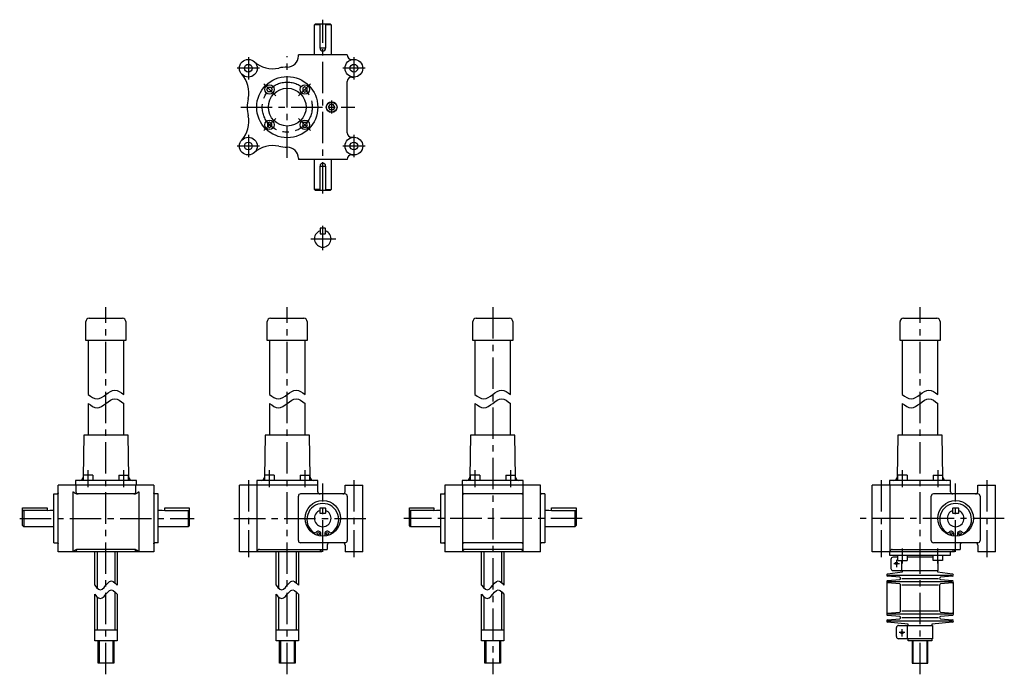
# Model space of a CAD drawing. Extents: x 71 to 1996, y 74 to 1256.
# Drawn here: x 1110 to 1996, y 566 to 1155 of the extents above; entities that cross this region are included whole.
import ezdxf

# ---------------------------------------------------------------- set-up
doc = ezdxf.new("R2010")
doc.units = 0
doc.header["$LTSCALE"] = 22.587274
doc.linetypes.add('CENTER', pattern=[2, 1.25, -0.25, 0.25, -0.25])
doc.linetypes.add('PHANTOM', pattern=[2.5, 1.25, -0.25, 0.25, -0.25, 0.25, -0.25])
for name, color, linetype in [('001', 7, 'CONTINUOUS'), ('002', 7, 'CONTINUOUS'), ('003', 7, 'CONTINUOUS')]:
    doc.layers.add(name, color=color, linetype=linetype)

# ---------------------------------------------------------------- blocks, each defined once
blk = doc.blocks.new('JZB-6')
at = {"layer": '002', "color": 3}
blk.add_circle((1315.516722, 1110.913104), 3.5, dxfattribs=at)
blk = doc.blocks.new('JZB-7')
at = {"layer": '002', "color": 3}
blk.add_circle((1410.516722, 1110.913104), 3.5, dxfattribs=at)
blk = doc.blocks.new('JZB-8')
at = {"layer": '002', "color": 3}
blk.add_circle((1410.516722, 1040.913104), 3.5, dxfattribs=at)
blk = doc.blocks.new('JZB-9')
at = {"layer": '002', "color": 3}
blk.add_circle((1315.516722, 1040.913104), 3.5, dxfattribs=at)
blk = doc.blocks.new('JZB-10')
at = {"layer": '002', "color": 40, "linetype": 'CENTER'}
blk.add_line((1390.516722, 1070.076306), (1390.516722, 1081.749902), dxfattribs=at)

msp = doc.modelspace()

# ---------------------------------------------------------------- linework, layer by layer
at = {"layer": '001', "color": 3}
for p, q in [((1387.629972, 1075.913104), (1389.073347, 1078.413104)), ((1389.073347, 1073.413104), (1387.629972, 1075.913104)), ((1391.960096, 1078.413104), (1389.073347, 1078.413104)), ((1391.960096, 1073.413104), (1389.073347, 1073.413104)), ((1393.402977, 1075.913962), (1391.960096, 1078.413104)), ((1393.403472, 1075.913104), (1391.960096, 1073.413104))]:
    msp.add_line(p, q, dxfattribs=at)
for centre, radius in [((1350.516722, 1075.913104), 17), ((1390.516722, 1075.913104), 4.864)]:
    msp.add_circle(centre, radius, dxfattribs=at)
at = {"layer": '001', "color": 40}
msp.add_circle((1390.516722, 1075.913104), 4.5735, dxfattribs=at)
at = {"layer": '002', "color": 40, "linetype": 'CENTER'}
for p, q in [((1382.516722, 998.215746), (1382.516722, 1154.59437)), ((1315.516722, 1120.913104), (1315.516722, 1100.913104)), ((1350.516722, 1030.439597), (1350.516722, 1121.887804)), ((1410.516722, 1120.913104), (1410.516722, 1100.913104)), ((1325.516722, 1110.913104), (1305.516722, 1110.913104)), ((1420.516722, 1110.913104), (1400.516722, 1110.913104)), ((1329.500122, 1096.929704), (1340.269722, 1086.160104)), ((1360.763722, 1086.160104), (1371.533322, 1096.929704)), ((1308.786583, 1075.913104), (1411.330771, 1075.913104)), ((1340.269722, 1065.666104), (1329.500122, 1054.896504)), ((1371.533322, 1054.896504), (1360.763722, 1065.666104)), ((1315.516722, 1050.913104), (1315.516722, 1030.913104)), ((1410.516722, 1050.913104), (1410.516722, 1030.913104)), ((1325.516722, 1040.913104), (1305.516722, 1040.913104)), ((1420.516722, 1040.913104), (1400.516722, 1040.913104)), ((1382.516722, 947.334304), (1382.516722, 969.269304)), ((1371.717822, 957.457604), (1394.251122, 957.457604)), ((1350.516722, 565.613104), (1350.516722, 895.913104)), ((1535.492843, 895.913104), (1535.492843, 565.613104)), ((1920.121622, 565.613104), (1920.121622, 895.913104)), ((1171.409722, 733.913104), (1171.409722, 749.362167)), ((1203.229722, 749.362167), (1203.229722, 733.913104)), ((1334.606722, 733.913104), (1334.606722, 749.362167)), ((1366.426722, 749.362167), (1366.426722, 733.913104)), ((1519.582843, 733.913104), (1519.582843, 749.362167)), ((1551.402843, 749.362167), (1551.402843, 733.913104)), ((1904.211622, 733.913104), (1904.211622, 749.362167)), ((1936.031622, 749.362167), (1936.031622, 733.913104)), ((1315.516722, 740.325304), (1315.516722, 671.018404)), ((1382.516722, 675.913104), (1382.516722, 737.364558)), ((1410.516822, 740.325304), (1410.516822, 671.018404)), ((1885.121622, 740.325304), (1885.121622, 671.018404)), ((1952.121622, 675.913104), (1952.121622, 737.364558)), ((1980.121722, 740.325304), (1980.121722, 671.018404)), ((1302.581295, 705.913104), (1424.911468, 705.913104)), ((1615.892239, 705.913104), (1455.552769, 705.913104)), ((1995.944522, 705.913104), (1866.339622, 705.913104)), ((1904.211722, 665.191504), (1904.211722, 678.913104)), ((1936.031522, 665.191504), (1936.031522, 678.913104)), ((1896.453822, 665.413104), (1901.479022, 665.413104)), ((1898.821622, 668.665304), (1898.821622, 661.905304)), ((1906.479022, 603.113104), (1901.453822, 603.113104)), ((1903.821622, 606.365304), (1903.821622, 599.605304))]:
    msp.add_line(p, q, dxfattribs=at)
at = {"layer": '002', "color": 3}
for p, q in [((1375.016722, 1149.913104), (1376.016722, 1150.913104)), ((1375.016722, 1122.913104), (1375.016722, 1149.913104)), ((1380.016722, 1149.913104), (1375.016722, 1149.913104)), ((1376.016722, 1150.913104), (1389.016722, 1150.913104)), ((1380.016722, 1128.913104), (1380.016722, 1150.913104)), ((1385.016722, 1150.913104), (1385.016722, 1128.913104)), ((1390.016722, 1149.913104), (1385.016722, 1149.913104)), ((1389.016722, 1150.913104), (1390.016722, 1149.913104)), ((1390.016722, 1149.913104), (1390.016722, 1122.913104)), ((1385.016722, 1128.913104), (1380.016722, 1128.913104)), ((1360.516722, 1121.913104), (1360.516722, 1122.913104)), ((1404.516722, 1122.913104), (1360.516722, 1122.913104)), ((1408.516722, 1118.913104), (1410.516722, 1118.913104)), ((1408.516722, 1102.913104), (1410.516722, 1102.913104)), ((1332.297422, 1091.823004), (1333.452122, 1093.823004)), ((1333.452122, 1089.823004), (1332.297422, 1091.823004)), ((1333.452122, 1093.823004), (1335.761522, 1093.823004)), ((1335.761522, 1093.823004), (1336.916222, 1091.823004)), ((1336.916222, 1091.823004), (1335.761522, 1089.823004)), ((1366.426622, 1094.132404), (1364.426622, 1092.977704)), ((1364.426622, 1092.977704), (1364.426622, 1090.668304)), ((1364.426622, 1090.668304), (1366.426622, 1089.513604)), ((1368.426622, 1092.977704), (1366.426622, 1094.132404)), ((1366.426622, 1089.513604), (1368.426622, 1090.668304)), ((1368.426622, 1090.668304), (1368.426622, 1092.977704)), ((1404.516722, 1052.913104), (1404.516722, 1098.913104)), ((1335.761522, 1089.823004), (1333.452122, 1089.823004)), ((1334.606822, 1062.312604), (1332.606822, 1061.157904)), ((1332.606822, 1061.157904), (1332.606822, 1058.848504)), ((1332.606822, 1058.848504), (1334.606822, 1057.693804)), ((1336.606822, 1061.157904), (1334.606822, 1062.312604)), ((1334.606822, 1057.693804), (1336.606822, 1058.848504)), ((1336.606822, 1058.848504), (1336.606822, 1061.157904)), ((1365.271922, 1062.003204), (1364.117222, 1060.003204)), ((1364.117222, 1060.003204), (1365.271922, 1058.003204)), ((1367.581322, 1062.003204), (1365.271922, 1062.003204)), ((1365.271922, 1058.003204), (1367.581322, 1058.003204)), ((1368.736022, 1060.003204), (1367.581322, 1062.003204)), ((1367.581322, 1058.003204), (1368.736022, 1060.003204)), ((1408.516722, 1048.913104), (1410.516722, 1048.913104)), ((1360.516722, 1029.913104), (1360.516722, 1028.913104)), ((1404.516722, 1028.913104), (1360.516722, 1028.913104)), ((1375.016722, 1001.913104), (1375.016722, 1028.913104)), ((1390.016722, 1028.913104), (1390.016722, 1001.913104)), ((1408.516722, 1032.913104), (1410.516722, 1032.913104)), ((1380.016722, 1022.913104), (1385.016722, 1022.913104)), ((1380.016722, 1000.913104), (1380.016722, 1022.913104)), ((1385.016722, 1022.913104), (1385.016722, 1000.913104)), ((1376.016722, 1000.913104), (1375.016722, 1001.913104)), ((1380.016722, 1001.913104), (1375.016722, 1001.913104)), ((1385.016722, 1001.913104), (1390.016722, 1001.913104)), ((1390.016722, 1001.913104), (1389.016722, 1000.913104)), ((1389.016722, 1000.913104), (1376.016722, 1000.913104)), ((1380.266722, 966.957604), (1380.016722, 966.707604)), ((1380.016722, 966.707604), (1380.016722, 962.207604)), ((1384.766722, 966.957604), (1380.266722, 966.957604)), ((1385.016722, 966.707604), (1384.766722, 966.957604)), ((1385.016722, 962.207604), (1385.016722, 966.707604)), ((1380.016722, 962.207604), (1380.266722, 961.957604)), ((1380.266722, 961.957604), (1384.766722, 961.957604)), ((1384.766722, 961.957604), (1385.016722, 962.207604)), ((1169.319722, 865.913104), (1169.319722, 882.913104)), ((1172.319722, 885.913104), (1202.319722, 885.913104)), ((1205.319722, 882.913104), (1205.319722, 865.913104)), ((1332.516722, 865.913104), (1332.516722, 882.913104)), ((1335.516722, 885.913104), (1365.516722, 885.913104)), ((1368.516722, 882.913104), (1368.516722, 865.913104)), ((1517.492843, 865.913104), (1517.492843, 882.913104)), ((1520.492843, 885.913104), (1550.492843, 885.913104)), ((1553.492843, 882.913104), (1553.492843, 865.913104)), ((1902.121622, 865.913104), (1902.121622, 882.913104)), ((1905.121622, 885.913104), (1935.121622, 885.913104)), ((1938.121622, 882.913104), (1938.121622, 865.913104)), ((1205.319722, 865.913104), (1169.319722, 865.913104)), ((1171.319722, 865.913104), (1171.319722, 817.413104)), ((1203.319722, 817.413104), (1203.319722, 865.913104)), ((1368.516722, 865.913104), (1332.516722, 865.913104)), ((1334.516722, 865.913104), (1334.516722, 817.413104)), ((1366.516722, 817.413104), (1366.516722, 865.913104)), ((1553.492843, 865.913104), (1517.492843, 865.913104)), ((1519.492843, 865.913104), (1519.492843, 817.413104)), ((1551.492843, 817.413104), (1551.492843, 865.913104)), ((1938.121622, 865.913104), (1902.121622, 865.913104)), ((1904.121622, 865.913104), (1904.121622, 817.413104)), ((1936.121622, 817.413104), (1936.121622, 865.913104)), ((1171.319722, 809.413104), (1171.319722, 780.913104)), ((1203.319722, 780.913104), (1203.319722, 809.413104)), ((1334.516722, 809.413104), (1334.516722, 780.913104)), ((1366.516722, 780.913104), (1366.516722, 809.413104)), ((1519.492843, 809.413104), (1519.492843, 780.913104)), ((1551.492843, 780.913104), (1551.492843, 809.413104)), ((1904.121622, 809.413104), (1904.121622, 780.913104)), ((1936.121622, 780.913104), (1936.121622, 809.413104)), ((1167.319722, 780.913104), (1166.766722, 742.869404)), ((1207.319822, 780.913104), (1167.319722, 780.913104)), ((1207.873222, 742.869404), (1207.319822, 780.913104)), ((1330.516722, 780.913104), (1329.963722, 742.869404)), ((1370.516822, 780.913104), (1330.516722, 780.913104)), ((1371.070222, 742.869404), (1370.516822, 780.913104)), ((1515.492843, 780.913104), (1514.939843, 742.869404)), ((1555.492943, 780.913104), (1515.492843, 780.913104)), ((1556.046343, 742.869404), (1555.492943, 780.913104)), ((1900.121622, 780.913104), (1899.568622, 742.869404)), ((1940.121722, 780.913104), (1900.121622, 780.913104)), ((1940.675122, 742.869404), (1940.121722, 780.913104)), ((1167.159722, 739.913104), (1167.159722, 744.913104)), ((1175.659722, 744.913104), (1167.159722, 744.913104)), ((1175.659722, 744.913104), (1175.659722, 739.913104)), ((1198.979722, 744.913104), (1207.479722, 744.913104)), ((1198.979722, 744.913104), (1198.979722, 739.913104)), ((1207.479722, 744.913104), (1207.479722, 739.913104)), ((1330.356722, 739.913104), (1330.356722, 744.913104)), ((1338.856722, 744.913104), (1330.356722, 744.913104)), ((1338.856722, 744.913104), (1338.856722, 739.913104)), ((1362.176722, 744.913104), (1370.676722, 744.913104)), ((1362.176722, 744.913104), (1362.176722, 739.913104)), ((1370.676722, 744.913104), (1370.676722, 739.913104)), ((1515.332843, 739.913104), (1515.332843, 744.913104)), ((1523.832843, 744.913104), (1515.332843, 744.913104)), ((1523.832843, 744.913104), (1523.832843, 739.913104)), ((1547.152843, 744.913104), (1555.652843, 744.913104)), ((1547.152843, 744.913104), (1547.152843, 739.913104)), ((1555.652843, 744.913104), (1555.652843, 739.913104)), ((1899.961622, 739.913104), (1899.961622, 744.913104)), ((1908.461622, 744.913104), (1899.961622, 744.913104)), ((1908.461622, 744.913104), (1908.461622, 739.913104)), ((1931.781622, 744.913104), (1940.281622, 744.913104)), ((1931.781622, 744.913104), (1931.781622, 739.913104)), ((1940.281622, 744.913104), (1940.281622, 739.913104)), ((1144.319722, 675.913104), (1144.319722, 735.913104)), ((1230.319722, 735.913104), (1144.319722, 735.913104)), ((1214.819822, 739.913104), (1159.819722, 739.913104)), ((1159.819722, 739.913104), (1159.819722, 735.913104)), ((1160.319722, 735.913104), (1160.319722, 729.913104)), ((1214.319722, 729.913104), (1214.319722, 735.913104)), ((1214.819822, 735.913104), (1214.819822, 739.913104)), ((1230.319722, 735.913104), (1230.319722, 675.913104)), ((1307.516722, 675.913104), (1307.516722, 735.913104)), ((1378.016722, 735.913104), (1307.516722, 735.913104)), ((1378.016822, 739.913104), (1323.016722, 739.913104)), ((1323.016722, 739.913104), (1323.016722, 735.913104)), ((1323.516722, 675.913104), (1323.516722, 735.913104)), ((1378.016722, 729.913104), (1378.016722, 735.913104)), ((1378.016822, 735.913104), (1378.016822, 739.913104)), ((1402.516722, 735.913104), (1418.516722, 735.913104)), ((1402.516722, 729.913104), (1402.516722, 735.913104)), ((1418.516722, 675.913104), (1418.516722, 735.913104)), ((1492.492843, 735.913104), (1492.492843, 675.913104)), ((1578.492843, 735.913104), (1492.492843, 735.913104)), ((1562.992943, 739.913104), (1507.992843, 739.913104)), ((1507.992843, 739.913104), (1507.992843, 735.913104)), ((1508.492843, 675.913104), (1508.492843, 735.913104)), ((1562.492843, 735.913104), (1562.492843, 675.913104)), ((1562.992943, 735.913104), (1562.992943, 739.913104)), ((1578.492843, 675.913104), (1578.492843, 735.913104)), ((1877.121622, 675.913104), (1877.121622, 735.913104)), ((1947.621622, 735.913104), (1877.121622, 735.913104)), ((1947.621722, 739.913104), (1892.621622, 739.913104)), ((1892.621622, 739.913104), (1892.621622, 735.913104)), ((1893.121622, 675.913104), (1893.121622, 735.913104)), ((1947.621622, 729.913104), (1947.621622, 735.913104)), ((1947.621722, 735.913104), (1947.621722, 739.913104)), ((1972.121622, 735.913104), (1988.121622, 735.913104)), ((1972.121622, 729.913104), (1972.121622, 735.913104)), ((1988.121622, 675.913104), (1988.121622, 735.913104)), ((1140.319722, 727.913104), (1143.40973, 727.913104)), ((1140.319722, 683.913104), (1140.319722, 727.913104)), ((1157.652639, 729.913104), (1157.652639, 675.913104)), ((1212.75175, 727.913104), (1161.887693, 727.913104)), ((1216.986805, 729.913104), (1216.986805, 675.913104)), ((1234.319722, 727.913104), (1231.229714, 727.913104)), ((1234.319722, 683.913104), (1234.319722, 727.913104)), ((1402.516722, 727.913104), (1362.516722, 727.913104)), ((1488.492843, 727.913104), (1488.492843, 683.913104)), ((1488.492843, 727.913104), (1491.582851, 727.913104)), ((1561.582851, 727.913104), (1509.402835, 727.913104)), ((1582.492843, 727.913104), (1579.402835, 727.913104)), ((1582.492843, 727.913104), (1582.492843, 683.913104)), ((1972.121622, 727.913104), (1932.121622, 727.913104)), ((1360.516722, 685.913104), (1360.516722, 725.913104)), ((1404.516722, 725.913104), (1404.516722, 685.913104)), ((1930.121622, 685.913104), (1930.121622, 725.913104)), ((1974.121622, 725.913104), (1974.121622, 685.913104)), ((1112.319682, 699.413104), (1112.319682, 715.413104)), ((1112.319682, 715.413104), (1134.319722, 715.413104)), ((1112.890752, 712.984204), (1112.319682, 712.413104)), ((1134.319722, 712.984204), (1112.890752, 712.984204)), ((1113.319682, 712.984204), (1113.319682, 698.413104)), ((1134.319722, 715.413104), (1134.319722, 712.984204)), ((1134.319722, 712.984204), (1136.819722, 713.413104)), ((1136.819722, 713.413104), (1140.319722, 713.413104)), ((1234.319722, 713.413104), (1237.819722, 713.413104)), ((1237.819722, 713.413104), (1240.319722, 712.984204)), ((1240.319722, 712.984204), (1240.319722, 715.413104)), ((1240.319722, 715.413104), (1262.319722, 715.413104)), ((1240.319722, 712.984204), (1261.748622, 712.984204)), ((1261.319722, 712.984204), (1261.319722, 698.413104)), ((1261.748622, 712.984204), (1262.319722, 712.413104)), ((1262.319722, 715.413104), (1262.319722, 699.413104)), ((1380.016722, 715.163104), (1380.266722, 715.413104)), ((1380.016722, 710.663104), (1380.016722, 715.163104)), ((1380.266722, 710.413104), (1380.016722, 710.663104)), ((1380.266722, 715.413104), (1384.766722, 715.413104)), ((1384.766722, 710.413104), (1380.266722, 710.413104)), ((1384.766722, 715.413104), (1385.016722, 715.163104)), ((1385.016722, 710.663104), (1384.766722, 710.413104)), ((1385.016722, 715.163104), (1385.016722, 710.663104)), ((1460.492803, 699.413104), (1460.492803, 715.413104)), ((1460.492803, 715.413104), (1482.492843, 715.413104)), ((1461.063873, 712.984204), (1460.492803, 712.413104)), ((1482.492843, 712.984204), (1461.063873, 712.984204)), ((1461.492803, 712.984204), (1461.492803, 698.413104)), ((1482.492843, 715.413104), (1482.492843, 712.984204)), ((1482.492843, 712.984204), (1484.992843, 713.413104)), ((1484.992843, 713.413104), (1488.492843, 713.413104)), ((1582.492843, 713.413104), (1585.992843, 713.413104)), ((1585.992843, 713.413104), (1588.492843, 712.984204)), ((1588.492843, 712.984204), (1588.492843, 715.413104)), ((1588.492843, 715.413104), (1610.492843, 715.413104)), ((1588.492843, 712.984204), (1609.921743, 712.984204)), ((1609.492843, 712.984204), (1609.492843, 698.413104)), ((1609.921743, 712.984204), (1610.492843, 712.413104)), ((1610.492843, 715.413104), (1610.492843, 699.413104)), ((1949.621622, 715.163104), (1949.871622, 715.413104)), ((1949.621622, 710.663104), (1949.621622, 715.163104)), ((1949.871622, 710.413104), (1949.621622, 710.663104)), ((1949.871622, 715.413104), (1954.371622, 715.413104)), ((1954.371622, 710.413104), (1949.871622, 710.413104)), ((1954.371622, 715.413104), (1954.621622, 715.163104)), ((1954.621622, 710.663104), (1954.371622, 710.413104)), ((1954.621622, 715.163104), (1954.621622, 710.663104)), ((1113.319682, 698.413104), (1112.319682, 699.413104)), ((1140.319722, 698.413104), (1113.319682, 698.413104)), ((1261.319722, 698.413104), (1234.319722, 698.413104)), ((1262.319722, 699.413104), (1261.319722, 698.413104)), ((1380.802522, 690.030504), (1380.802522, 692.084504)), ((1384.231022, 692.084504), (1384.231022, 690.030504)), ((1461.492803, 698.413104), (1460.492803, 699.413104)), ((1488.492843, 698.413104), (1461.492803, 698.413104)), ((1609.492843, 698.413104), (1582.492843, 698.413104)), ((1610.492843, 699.413104), (1609.492843, 698.413104)), ((1950.407422, 690.030504), (1950.407422, 692.084504)), ((1953.835922, 692.084504), (1953.835922, 690.030504)), ((1140.319722, 683.913104), (1143.40973, 683.913104)), ((1234.319722, 683.913104), (1231.229714, 683.913104)), ((1402.516722, 683.913104), (1362.516722, 683.913104)), ((1488.492843, 683.913104), (1491.582851, 683.913104)), ((1561.582851, 683.913104), (1509.402835, 683.913104)), ((1582.492843, 683.913104), (1579.402835, 683.913104)), ((1972.121622, 683.913104), (1932.121622, 683.913104)), ((1230.319722, 675.913104), (1144.319722, 675.913104)), ((1212.75175, 677.913104), (1161.887693, 677.913104)), ((1177.319722, 645.676283), (1177.319722, 675.913104)), ((1197.319722, 675.913104), (1197.319722, 645.676283)), ((1381.516722, 675.913104), (1307.516722, 675.913104)), ((1325.516722, 677.913104), (1386.516722, 677.913104)), ((1340.516722, 645.676283), (1340.516722, 675.913104)), ((1360.516722, 675.913104), (1360.516722, 645.676283)), ((1381.516722, 677.913104), (1381.516722, 675.913104)), ((1386.516722, 681.913104), (1386.516722, 677.913104)), ((1402.516722, 681.913104), (1402.516722, 675.913104)), ((1418.516722, 675.913104), (1402.516722, 675.913104)), ((1578.492843, 675.913104), (1492.492843, 675.913104)), ((1562.492843, 677.913104), (1508.492843, 677.913104)), ((1525.492843, 645.676283), (1525.492843, 675.913104)), ((1545.492843, 675.913104), (1545.492843, 645.676283)), ((1951.121622, 675.913104), (1877.121622, 675.913104)), ((1892.621622, 675.913104), (1892.621622, 672.913104)), ((1895.121622, 677.913104), (1956.121622, 677.913104)), ((1947.621622, 672.913104), (1947.621622, 675.913104)), ((1951.121622, 677.913104), (1951.121622, 675.913104)), ((1956.121622, 681.913104), (1956.121622, 677.913104)), ((1972.121622, 681.913104), (1972.121622, 675.913104)), ((1988.121622, 675.913104), (1972.121622, 675.913104)), ((1892.621622, 672.913104), (1947.621622, 672.913104)), ((1893.821622, 668.913104), (1893.821622, 660.913104)), ((1899.961722, 670.913104), (1895.821622, 670.913104)), ((1899.961722, 667.913104), (1899.961722, 672.913104)), ((1899.961722, 667.913104), (1908.461722, 667.913104)), ((1903.821622, 658.913104), (1903.821622, 667.913104)), ((1908.461722, 672.913104), (1908.461722, 667.913104)), ((1931.781522, 670.913104), (1908.461722, 670.913104)), ((1931.781522, 667.913104), (1931.781522, 672.913104)), ((1940.281522, 667.913104), (1931.781522, 667.913104)), ((1936.421622, 658.913104), (1936.421622, 667.913104)), ((1940.281522, 672.913104), (1940.281522, 667.913104)), ((1890.948122, 655.897904), (1904.421622, 657.913104)), ((1895.821622, 658.913104), (1936.421622, 658.913104)), ((1904.421622, 657.913104), (1904.421622, 658.913104)), ((1935.821622, 658.913104), (1935.821622, 657.913104)), ((1935.821622, 657.913104), (1949.295222, 655.897904)), ((1901.795222, 652.897904), (1890.948122, 653.928204)), ((1890.948122, 649.897904), (1901.795222, 650.928204)), ((1901.795222, 646.897904), (1890.948122, 647.928204)), ((1891.121622, 654.913104), (1949.121622, 654.913104)), ((1949.121622, 648.913104), (1891.121622, 648.913104)), ((1903.621622, 651.913104), (1936.621622, 651.913104)), ((1949.295222, 653.928204), (1938.448122, 652.897904)), ((1938.448122, 650.928204), (1949.295222, 649.897904)), ((1949.295222, 647.928204), (1938.448122, 646.897904)), ((1936.621622, 645.913104), (1903.621622, 645.913104)), ((1177.319722, 595.613104), (1177.319722, 637.676283)), ((1197.319722, 637.676283), (1197.319722, 595.613104)), ((1340.516722, 595.613104), (1340.516722, 637.676283)), ((1360.516722, 637.676283), (1360.516722, 595.613104)), ((1525.492843, 595.613104), (1525.492843, 637.676283)), ((1545.492843, 637.676283), (1545.492843, 595.613104)), ((1890.948122, 620.597904), (1901.795222, 621.628204)), ((1903.621622, 622.613104), (1936.621622, 622.613104)), ((1938.448122, 621.628204), (1949.295222, 620.597904)), ((1901.795222, 617.597904), (1890.948122, 618.628204)), ((1890.948122, 614.597904), (1901.795222, 615.628204)), ((1909.421622, 610.613104), (1890.948122, 612.628204)), ((1949.121622, 619.613104), (1891.121622, 619.613104)), ((1891.121622, 613.613104), (1949.121622, 613.613104)), ((1903.621622, 616.613104), (1936.621622, 616.613104)), ((1949.295222, 612.628204), (1930.821622, 610.613104)), ((1949.295222, 618.628204), (1938.448122, 617.597904)), ((1938.448122, 615.628204), (1949.295222, 614.597904)), ((1177.319722, 605.613104), (1197.319722, 605.613104)), ((1340.516722, 605.613104), (1360.516722, 605.613104)), ((1525.492843, 605.613104), (1545.492843, 605.613104)), ((1898.821622, 599.613104), (1898.821622, 607.613104)), ((1900.821622, 609.613104), (1931.421622, 609.613104)), ((1908.821622, 597.613104), (1908.821622, 609.613104)), ((1909.421622, 609.613104), (1909.421622, 610.613104)), ((1930.821622, 610.613104), (1930.821622, 609.613104)), ((1931.421622, 609.613104), (1931.421622, 597.613104)), ((1197.319722, 595.613104), (1177.319722, 595.613104)), ((1180.319722, 575.613104), (1180.319722, 595.613104)), ((1194.319722, 595.613104), (1194.319722, 575.613104)), ((1360.516722, 595.613104), (1340.516722, 595.613104)), ((1343.516722, 575.613104), (1343.516722, 595.613104)), ((1357.516722, 595.613104), (1357.516722, 575.613104)), ((1545.492843, 595.613104), (1525.492843, 595.613104)), ((1528.492843, 575.613104), (1528.492843, 595.613104)), ((1542.492843, 595.613104), (1542.492843, 575.613104)), ((1931.421622, 597.613104), (1900.821622, 597.613104)), ((1909.421622, 595.613104), (1909.421622, 597.613104)), ((1930.821622, 595.613104), (1909.421622, 595.613104)), ((1913.121622, 595.613104), (1913.121622, 575.613104)), ((1927.121622, 575.613104), (1927.121622, 595.613104)), ((1930.821622, 597.613104), (1930.821622, 595.613104)), ((1194.319722, 575.613104), (1180.319722, 575.613104)), ((1357.516722, 575.613104), (1343.516722, 575.613104)), ((1542.492843, 575.613104), (1528.492843, 575.613104)), ((1913.121622, 575.613104), (1927.121622, 575.613104))]:
    msp.add_line(p, q, dxfattribs=at)
at = {"layer": '002', "color": 40}
for p, q in [((1179.319722, 675.913104), (1179.319722, 643.404283)), ((1195.319722, 675.913104), (1195.319722, 647.948283)), ((1342.516722, 675.913104), (1342.516722, 643.404283)), ((1358.516722, 675.913104), (1358.516722, 647.948283)), ((1380.434222, 675.913104), (1380.434222, 677.913104)), ((1527.492843, 675.913104), (1527.492843, 643.404283)), ((1543.492843, 675.913104), (1543.492843, 647.948283)), ((1950.039122, 675.913104), (1950.039122, 677.913104)), ((1195.319722, 639.948283), (1195.319722, 605.613104)), ((1358.516722, 639.948283), (1358.516722, 605.613104)), ((1543.492843, 639.948283), (1543.492843, 605.613104)), ((1179.319722, 635.404283), (1179.319722, 605.613104)), ((1342.516722, 635.404283), (1342.516722, 605.613104)), ((1527.492843, 635.404283), (1527.492843, 605.613104)), ((1181.131722, 595.613104), (1181.131722, 575.613104)), ((1193.507722, 595.613104), (1193.507722, 575.613104)), ((1344.328722, 595.613104), (1344.328722, 575.613104)), ((1356.704722, 595.613104), (1356.704722, 575.613104)), ((1529.304843, 595.613104), (1529.304843, 575.613104)), ((1541.680843, 595.613104), (1541.680843, 575.613104)), ((1913.933622, 575.613104), (1913.933622, 595.613104)), ((1926.309622, 595.613104), (1926.309622, 575.613104))]:
    msp.add_line(p, q, dxfattribs=at)
at = {"layer": '002', "color": 40, "linetype": 'PHANTOM'}
for p, q in [((1890.121622, 648.913104), (1890.121622, 619.613104)), ((1950.121622, 619.613104), (1950.121622, 648.913104)), ((1902.621622, 622.613104), (1902.621622, 645.913104)), ((1937.621622, 645.913104), (1937.621622, 622.613104))]:
    msp.add_line(p, q, dxfattribs=at)
at = {"layer": '002', "color": 3}
for points in [[(1171.319722, 817.413104), (1173.319722, 815.944354), (1175.319722, 814.663104), (1177.319722, 813.756854), (1179.319722, 813.413104), (1181.319722, 813.756854), (1183.319722, 814.663104), (1185.319722, 815.944354), (1187.319722, 817.413104), (1189.319722, 818.881854), (1191.319722, 820.163104), (1193.319722, 821.069354), (1195.319722, 821.413104), (1197.319722, 821.069354), (1199.319722, 820.163104), (1201.319722, 818.881854), (1203.319722, 817.413104)], [(1334.516722, 817.413104), (1336.516722, 815.944354), (1338.516722, 814.663104), (1340.516722, 813.756854), (1342.516722, 813.413104), (1344.516722, 813.756854), (1346.516722, 814.663104), (1348.516722, 815.944354), (1350.516722, 817.413104), (1352.516722, 818.881854), (1354.516722, 820.163104), (1356.516722, 821.069354), (1358.516722, 821.413104), (1360.516722, 821.069354), (1362.516722, 820.163104), (1364.516722, 818.881854), (1366.516722, 817.413104)], [(1519.492843, 817.413104), (1521.492843, 815.944354), (1523.492843, 814.663104), (1525.492843, 813.756854), (1527.492843, 813.413104), (1529.492843, 813.756854), (1531.492843, 814.663104), (1533.492843, 815.944354), (1535.492843, 817.413104), (1537.492843, 818.881854), (1539.492843, 820.163104), (1541.492843, 821.069354), (1543.492843, 821.413104), (1545.492843, 821.069354), (1547.492843, 820.163104), (1549.492843, 818.881854), (1551.492843, 817.413104)], [(1904.121622, 817.413104), (1906.121622, 815.944354), (1908.121622, 814.663104), (1910.121622, 813.756854), (1912.121622, 813.413104), (1914.121622, 813.756854), (1916.121622, 814.663104), (1918.121622, 815.944354), (1920.121622, 817.413104), (1922.121622, 818.881854), (1924.121622, 820.163104), (1926.121622, 821.069354), (1928.121622, 821.413104), (1930.121622, 821.069354), (1932.121622, 820.163104), (1934.121622, 818.881854), (1936.121622, 817.413104)], [(1171.319722, 809.413104), (1173.319722, 807.944354), (1175.319722, 806.663104), (1177.319722, 805.756854), (1179.319722, 805.413104), (1181.319722, 805.756854), (1183.319722, 806.663104), (1185.319722, 807.944354), (1187.319722, 809.413104), (1189.319722, 810.881854), (1191.319722, 812.163104), (1193.319722, 813.069354), (1195.319722, 813.413104), (1197.319722, 813.069354), (1199.319722, 812.163104), (1201.319722, 810.881854), (1203.319722, 809.413104)], [(1334.516722, 809.413104), (1336.516722, 807.944354), (1338.516722, 806.663104), (1340.516722, 805.756854), (1342.516722, 805.413104), (1344.516722, 805.756854), (1346.516722, 806.663104), (1348.516722, 807.944354), (1350.516722, 809.413104), (1352.516722, 810.881854), (1354.516722, 812.163104), (1356.516722, 813.069354), (1358.516722, 813.413104), (1360.516722, 813.069354), (1362.516722, 812.163104), (1364.516722, 810.881854), (1366.516722, 809.413104)], [(1519.492843, 809.413104), (1521.492843, 807.944354), (1523.492843, 806.663104), (1525.492843, 805.756854), (1527.492843, 805.413104), (1529.492843, 805.756854), (1531.492843, 806.663104), (1533.492843, 807.944354), (1535.492843, 809.413104), (1537.492843, 810.881854), (1539.492843, 812.163104), (1541.492843, 813.069354), (1543.492843, 813.413104), (1545.492843, 813.069354), (1547.492843, 812.163104), (1549.492843, 810.881854), (1551.492843, 809.413104)], [(1904.121622, 809.413104), (1906.121622, 807.944354), (1908.121622, 806.663104), (1910.121622, 805.756854), (1912.121622, 805.413104), (1914.121622, 805.756854), (1916.121622, 806.663104), (1918.121622, 807.944354), (1920.121622, 809.413104), (1922.121622, 810.881854), (1924.121622, 812.163104), (1926.121622, 813.069354), (1928.121622, 813.413104), (1930.121622, 813.069354), (1932.121622, 812.163104), (1934.121622, 810.881854), (1936.121622, 809.413104)], [(1144.319722, 728.951738), (1144.298307, 728.774142), (1144.26173, 728.599872), (1144.188963, 728.414777), (1144.082669, 728.246286), (1144.007733, 728.160193), (1143.922735, 728.083968), (1143.821606, 728.016075), (1143.711438, 727.965873), (1143.56315, 727.930509), (1143.40973, 727.913104)], [(1157.652639, 729.913104), (1157.657672, 729.909226), (1157.662705, 729.905349), (1157.985655, 729.659033), (1158.312091, 729.41737), (1158.647732, 729.179814), (1158.989918, 728.951683), (1159.347722, 728.730993), (1159.715126, 728.527015), (1160.095241, 728.34308), (1160.48659, 728.183197), (1160.821829, 728.071571), (1161.164364, 727.989157), (1161.524252, 727.940529), (1161.887693, 727.913104)], [(1212.75175, 727.913104), (1213.107066, 727.939383), (1213.45905, 727.985926), (1213.809747, 728.069272), (1214.152853, 728.183197), (1214.537829, 728.340214), (1214.91191, 728.520566), (1215.273677, 728.720443), (1215.626109, 728.936665), (1215.97458, 729.16802), (1216.316205, 729.409275), (1216.648288, 729.654888), (1216.976739, 729.905349), (1216.981772, 729.909226), (1216.986805, 729.913104)], [(1231.229714, 727.913104), (1231.107725, 727.924032), (1230.988202, 727.946064), (1230.880253, 727.984808), (1230.779012, 728.040067), (1230.663645, 728.129234), (1230.564737, 728.236013), (1230.482831, 728.357903), (1230.4177, 728.489906), (1230.374936, 728.606293), (1230.34491, 728.726136), (1230.329152, 728.838399), (1230.319722, 728.951738)], [(1491.582851, 727.913104), (1491.70484, 727.924032), (1491.824363, 727.946064), (1491.932312, 727.984808), (1492.033553, 728.040067), (1492.14892, 728.129234), (1492.247828, 728.236013), (1492.329734, 728.357903), (1492.394865, 728.489906), (1492.437628, 728.606293), (1492.467655, 728.726136), (1492.483413, 728.838399), (1492.492843, 728.951738)], [(1508.492843, 728.951738), (1508.514258, 728.774142), (1508.550835, 728.599872), (1508.623602, 728.414777), (1508.729895, 728.246286), (1508.804832, 728.160193), (1508.88983, 728.083968), (1508.990959, 728.016075), (1509.101127, 727.965873), (1509.249415, 727.930509), (1509.402835, 727.913104)], [(1561.582851, 727.913104), (1561.70484, 727.924032), (1561.824363, 727.946064), (1561.932312, 727.984808), (1562.033553, 728.040067), (1562.14892, 728.129234), (1562.247828, 728.236013), (1562.329734, 728.357903), (1562.394865, 728.489906), (1562.437628, 728.606293), (1562.467655, 728.726136), (1562.483413, 728.838399), (1562.492843, 728.951738)], [(1578.492843, 728.951738), (1578.514258, 728.774142), (1578.550835, 728.599872), (1578.623602, 728.414777), (1578.729895, 728.246286), (1578.804832, 728.160193), (1578.88983, 728.083968), (1578.990959, 728.016075), (1579.101127, 727.965873), (1579.249415, 727.930509), (1579.402835, 727.913104)], [(1143.40973, 683.913104), (1143.531719, 683.902177), (1143.651241, 683.880145), (1143.75919, 683.841401), (1143.860432, 683.786141), (1143.975799, 683.696975), (1144.074707, 683.590196), (1144.156613, 683.468306), (1144.221744, 683.336303), (1144.264507, 683.219916), (1144.294533, 683.100073), (1144.310291, 682.98781), (1144.319722, 682.874471)], [(1230.319722, 682.874471), (1230.341137, 683.052067), (1230.377714, 683.226337), (1230.45048, 683.411432), (1230.556774, 683.579922), (1230.63171, 683.666016), (1230.716708, 683.74224), (1230.817837, 683.810134), (1230.928006, 683.860336), (1231.076293, 683.8957), (1231.229714, 683.913104)], [(1492.492843, 682.874471), (1492.471428, 683.052067), (1492.434851, 683.226337), (1492.362084, 683.411432), (1492.255791, 683.579922), (1492.180855, 683.666016), (1492.095857, 683.74224), (1491.994728, 683.810134), (1491.884559, 683.860336), (1491.736272, 683.8957), (1491.582851, 683.913104)], [(1509.402835, 683.913104), (1509.280846, 683.902177), (1509.161324, 683.880145), (1509.053374, 683.841401), (1508.952133, 683.786141), (1508.836766, 683.696975), (1508.737858, 683.590196), (1508.655952, 683.468306), (1508.590821, 683.336303), (1508.548058, 683.219916), (1508.518032, 683.100073), (1508.502274, 682.98781), (1508.492843, 682.874471)], [(1562.492843, 682.874471), (1562.471428, 683.052067), (1562.434851, 683.226337), (1562.362084, 683.411432), (1562.255791, 683.579922), (1562.180855, 683.666016), (1562.095857, 683.74224), (1561.994728, 683.810134), (1561.884559, 683.860336), (1561.736272, 683.8957), (1561.582851, 683.913104)], [(1579.402835, 683.913104), (1579.280846, 683.902177), (1579.161324, 683.880145), (1579.053374, 683.841401), (1578.952133, 683.786141), (1578.836766, 683.696975), (1578.737858, 683.590196), (1578.655952, 683.468306), (1578.590821, 683.336303), (1578.548058, 683.219916), (1578.518032, 683.100073), (1578.502274, 682.98781), (1578.492843, 682.874471)], [(1161.887693, 677.913104), (1161.532377, 677.886826), (1161.180394, 677.840283), (1160.829697, 677.756937), (1160.48659, 677.643012), (1160.101615, 677.485995), (1159.727533, 677.305643), (1159.365767, 677.105766), (1159.013334, 676.889544), (1158.664863, 676.658188), (1158.323239, 676.416934), (1157.991156, 676.171321), (1157.662705, 675.92086), (1157.657672, 675.916982), (1157.652639, 675.913104)], [(1216.986805, 675.913104), (1216.981772, 675.916982), (1216.976739, 675.92086), (1216.653789, 676.167176), (1216.327352, 676.408839), (1215.991712, 676.646395), (1215.649526, 676.874525), (1215.291721, 677.095216), (1214.924317, 677.299194), (1214.544203, 677.483129), (1214.152853, 677.643012), (1213.817614, 677.754638), (1213.475079, 677.837052), (1213.115192, 677.88568), (1212.75175, 677.913104)], [(1177.319722, 645.676283), (1178.986388, 643.750358), (1180.653055, 642.268876), (1182.319722, 641.676283), (1183.986388, 642.268876), (1185.653055, 643.750358), (1187.319722, 645.676283), (1188.986388, 647.602209), (1190.653055, 649.083691), (1192.319722, 649.676283), (1193.986388, 649.083691), (1195.653055, 647.602209), (1197.319722, 645.676283)], [(1340.516722, 645.676283), (1342.183388, 643.750358), (1343.850055, 642.268876), (1345.516722, 641.676283), (1347.183388, 642.268876), (1348.850055, 643.750358), (1350.516722, 645.676283), (1352.183388, 647.602209), (1353.850055, 649.083691), (1355.516722, 649.676283), (1357.183388, 649.083691), (1358.850055, 647.602209), (1360.516722, 645.676283)], [(1525.492843, 645.676283), (1527.15951, 643.750358), (1528.826176, 642.268876), (1530.492843, 641.676283), (1532.15951, 642.268876), (1533.826176, 643.750358), (1535.492843, 645.676283), (1537.15951, 647.602209), (1538.826176, 649.083691), (1540.492843, 649.676283), (1542.15951, 649.083691), (1543.826176, 647.602209), (1545.492843, 645.676283)], [(1177.319722, 637.676283), (1178.986388, 635.750358), (1180.653055, 634.268876), (1182.319722, 633.676283), (1183.986388, 634.268876), (1185.653055, 635.750358), (1187.319722, 637.676283), (1188.986388, 639.602209), (1190.653055, 641.083691), (1192.319722, 641.676283), (1193.986388, 641.083691), (1195.653055, 639.602209), (1197.319722, 637.676283)], [(1340.516722, 637.676283), (1342.183388, 635.750358), (1343.850055, 634.268876), (1345.516722, 633.676283), (1347.183388, 634.268876), (1348.850055, 635.750358), (1350.516722, 637.676283), (1352.183388, 639.602209), (1353.850055, 641.083691), (1355.516722, 641.676283), (1357.183388, 641.083691), (1358.850055, 639.602209), (1360.516722, 637.676283)], [(1525.492843, 637.676283), (1527.15951, 635.750358), (1528.826176, 634.268876), (1530.492843, 633.676283), (1532.15951, 634.268876), (1533.826176, 635.750358), (1535.492843, 637.676283), (1537.15951, 639.602209), (1538.826176, 641.083691), (1540.492843, 641.676283), (1542.15951, 641.083691), (1543.826176, 639.602209), (1545.492843, 637.676283)]]:
    msp.add_lwpolyline(points, dxfattribs=at)
for centre, radius in [((1315.516722, 1110.913104), 8), ((1410.516722, 1110.913104), 8), ((1350.516722, 1075.913104), 27.5), ((1334.606822, 1091.823004), 4.25), ((1366.426622, 1091.823004), 4.25), ((1334.606822, 1060.003204), 4.25), ((1366.426622, 1060.003204), 4.25), ((1315.516722, 1040.913104), 8), ((1410.516722, 1040.913104), 8), ((1382.516722, 705.913104), 16), ((1952.121622, 705.913104), 16), ((1378.516722, 692.084504), 1), ((1386.516722, 692.084504), 1), ((1948.121622, 692.084504), 1), ((1956.121622, 692.084504), 1), ((1898.821622, 665.413104), 1), ((1903.821622, 603.113104), 1)]:
    msp.add_circle(centre, radius, dxfattribs=at)
at = {"layer": '002', "color": 40, "linetype": 'CENTER'}
msp.add_circle((1350.516722, 1075.913104), 22.5, dxfattribs=at)
at = {"layer": '002', "color": 3}
for centre, radius, start, end in [((1382.516722, 1128.913104), 2.5, 180, 0), ((1337.515005, 1135.511388), 25, 228.193684, 282.306598), ((1350.516722, 1121.913104), 10, 270, 0), ((1408.516722, 1122.913104), 4, 180, 270), ((1350.516722, 1075.913104), 36, 90, 102.306598), ((1290.918439, 1088.914821), 25, 347.693402, 41.806316), ((1408.516722, 1098.913104), 4, 90, 180), ((1350.516722, 1075.913104), 36, 167.693402, 192.306598), ((1290.918439, 1062.911388), 25, 318.193684, 12.306598), ((1408.516722, 1052.913104), 4, 180, 270), ((1337.515005, 1016.314821), 25, 77.693402, 131.806316), ((1350.516722, 1075.913104), 36, 257.693402, 270), ((1350.516722, 1029.913104), 10, 360, 90), ((1408.516722, 1028.913104), 4, 90, 180), ((1382.516722, 1022.913104), 2.5, 0, 180), ((1382.516722, 957.457604), 7.50003, 109.471139, 70.528861), ((1380.216722, 962.157604), 0.2, 180, 270), ((1384.816722, 962.157604), 0.2, 270, 0), ((1172.319722, 882.913104), 3, 90, 180), ((1202.319722, 882.913104), 3, 0, 90), ((1335.516722, 882.913104), 3, 90, 180), ((1365.516722, 882.913104), 3, 0, 90), ((1520.492843, 882.913104), 3, 90, 180), ((1550.492843, 882.913104), 3, 0, 90), ((1905.121622, 882.913104), 3, 90, 180), ((1935.121622, 882.913104), 3, 0, 90), ((1163.766722, 742.913104), 3, 270, 359.165451), ((1210.872922, 742.913104), 3.000018, 180.834633, 270), ((1326.963722, 742.913104), 3, 270, 359.165451), ((1374.069922, 742.913104), 3.000018, 180.834633, 270), ((1511.939843, 742.913104), 3, 270, 359.165451), ((1559.046043, 742.913104), 3.000018, 180.834633, 270), ((1896.568622, 742.913104), 3, 270, 359.165451), ((1943.674822, 742.913104), 3.000018, 180.834633, 270), ((1162.319722, 729.913104), 2, 180, 270), ((1212.319722, 729.913104), 2, 270, 0), ((1362.516722, 725.913104), 2, 90, 180), ((1380.016722, 729.913104), 2, 180, 270), ((1400.516722, 729.913104), 2, 270, 0), ((1402.516722, 725.913104), 2, 360, 90), ((1932.121622, 725.913104), 2, 90, 180), ((1949.621622, 729.913104), 2, 180, 270), ((1970.121622, 729.913104), 2, 270, 0), ((1972.121622, 725.913104), 2, 360, 90), ((1382.516722, 704.958204), 14.32628, 306.868058, 233.132262), ((1952.121622, 704.958204), 14.32628, 306.868058, 233.132262), ((1382.516722, 705.913104), 7.499936, 109.471393, 70.528607), ((1380.216722, 710.613104), 0.2, 180, 270), ((1384.816722, 710.613104), 0.2, 270, 0), ((1952.121622, 705.913104), 7.499936, 109.471393, 70.528607), ((1949.821622, 710.613104), 0.2, 180, 270), ((1954.421622, 710.613104), 0.2, 270, 0), ((1375.292822, 695.325504), 2.28572, 233.131105, 314.847561), ((1378.516722, 692.084504), 2.2858, 0, 134.849339), ((1386.516722, 692.084504), 2.285731, 45.150661, 180), ((1389.740722, 695.325504), 2.285731, 225.150661, 306.868895), ((1944.897722, 695.325504), 2.28572, 233.131105, 314.847561), ((1948.121622, 692.084504), 2.2858, 0, 134.849339), ((1956.121622, 692.084504), 2.285731, 45.150661, 180), ((1959.345622, 695.325504), 2.285731, 225.150661, 306.868895), ((1362.516722, 685.913104), 2, 180, 270), ((1388.516722, 681.913104), 2, 90, 180), ((1400.516722, 681.913104), 2, 360, 90), ((1402.516722, 685.913104), 2, 270, 0), ((1932.121622, 685.913104), 2, 180, 270), ((1958.121622, 681.913104), 2, 90, 180), ((1970.121622, 681.913104), 2, 360, 90), ((1972.121622, 685.913104), 2, 270, 0), ((1162.319722, 675.913104), 2, 90, 180), ((1212.319722, 675.913104), 2, 0, 90), ((1325.516722, 675.913104), 2, 90, 180), ((1510.492843, 675.913104), 2, 90, 180), ((1560.492843, 675.913104), 2, 0, 90), ((1895.121622, 675.913104), 2, 90, 180), ((1895.821622, 668.913104), 2, 90, 180), ((1891.121622, 654.913104), 0.999967, 99.991716, 260.009278), ((1895.821622, 660.913104), 2, 180, 270), ((1949.121622, 654.913104), 1.000082, 279.996364, 80.002641), ((1891.121622, 648.913104), 0.999967, 99.991716, 260.009278), ((1901.621622, 651.913104), 1.000082, 279.996364, 80.002641), ((1938.621622, 651.913104), 0.999967, 99.991716, 260.009278), ((1949.121622, 648.913104), 1.000082, 279.996364, 80.002641), ((1901.621622, 645.913104), 1, 0, 80.002641), ((1938.621622, 645.913104), 0.999967, 99.991716, 180), ((1891.121622, 619.613104), 0.999967, 99.991716, 260.009278), ((1901.621622, 622.613104), 1.000082, 279.996364, 0), ((1938.621622, 622.613104), 1, 180, 260.009278), ((1949.121622, 619.613104), 1.000082, 279.996364, 80.002641), ((1891.121622, 613.613104), 0.999967, 99.991716, 260.009278), ((1901.621622, 616.613104), 1.000082, 279.996364, 80.002641), ((1938.621622, 616.613104), 0.999967, 99.991716, 260.009278), ((1949.121622, 613.613104), 1.000082, 279.996364, 80.002641), ((1900.821622, 607.613104), 2, 90, 180), ((1900.821622, 599.613104), 2, 180, 270)]:
    msp.add_arc(centre, radius, start, end, dxfattribs=at)
at = {"layer": '003', "color": 40, "linetype": 'CENTER'}
for p, q in [((1187.319722, 565.613104), (1187.319722, 895.913104)), ((1109.707662, 705.913104), (1266.735022, 705.913104))]:
    msp.add_line(p, q, dxfattribs=at)

# ---------------------------------------------------------------- block references
at = {"layer": '002', "color": 0, "linetype": 'BYBLOCK'}
for name in ['JZB-6', 'JZB-7', 'JZB-10', 'JZB-9', 'JZB-8']:
    msp.add_blockref(name, (0, 0), dxfattribs=at)

doc.saveas('drawing.dxf')
